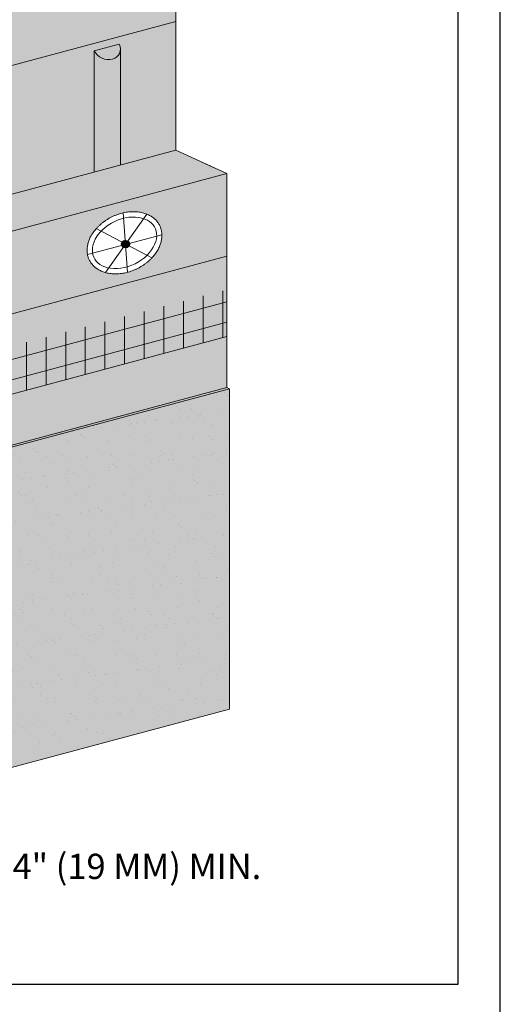
# Model space of a CAD drawing. Units: inches. Extents: x 0 to 89.1, y -32.5 to 10.6.
# Drawn here: x 6.6 to 7.8, y -30.1 to -27.7 of the extents above; entities that cross this region are included whole.
import ezdxf

# ---------------------------------------------------------------- set-up
doc = ezdxf.new("R2010")
doc.units = ezdxf.units.IN
doc.header["$MEASUREMENT"] = 0
doc.layers.get('0').update_dxf_attribs({"linetype": 'CONTINUOUS', "plot": 0})
for name, color, linetype, lineweight in [('ADHESIVE', 253, 'CONTINUOUS', 5), ('BASE COAT', 253, 'CONTINUOUS', 5), ('INSULATION', 40, 'CONTINUOUS', 5), ('MESH', 160, 'CONTINUOUS', 5), ('None', 7, 'CONTINUOUS', 0), ('SEALANT - FACE SEAL', 7, 'CONTINUOUS', 5)]:
    doc.layers.add(name, color=color, linetype=linetype, lineweight=lineweight)
for name, color, linetype, lineweight, true_color in [('BARRIER', 7, 'CONTINUOUS', 5, 0x83aaaa), ('FASTENER', 7, 'CONTINUOUS', 5, 0xf0f0f0), ('FINISH', 7, 'CONTINUOUS', 5, 0xe2cc98), ('SUBSTRATE', 7, 'CONTINUOUS', 5, 0xffff9e)]:
    doc.layers.add(name, color=color, linetype=linetype, lineweight=lineweight, true_color=true_color)
doc.layers.add('TITLEBLOCK', color=7, linetype='CONTINUOUS')
doc.styles.add('arial', font='arial.ttf', dxfattribs={"height": 0.12})

msp = doc.modelspace()

# ---------------------------------------------------------------- hatches: boundary and pattern name
at = {"layer": 'ADHESIVE'}
h = msp.add_hatch(color=256, dxfattribs=at)
h.dxf.hatch_style = 1
edge = h.paths.add_edge_path()
edge.add_ellipse((6.8061, -27.7408), major_axis=(-0.0319, 0.0145), ratio=0.815731, start_angle=45.3004, end_angle=200.2889)
edge.add_line((6.8401, -27.7454), (6.8401, -27.7453))
edge.add_ellipse((6.8061, -27.7408), major_axis=(-0.0319, 0.0145), ratio=0.815731, start_angle=200.4961, end_angle=225.3004)
edge.add_line((6.8369, -27.7326), (6.7752, -27.7491))
h.paths.add_polyline_path([(6.7752, -28.049), (6.8401, -28.0316), (6.8401, -27.7454), (6.84, -27.7467), (6.8399, -27.7479), (6.8398, -27.7491), (6.8396, -27.7503), (6.8393, -27.7515), (6.839, -27.7527), (6.8386, -27.7538), (6.8381, -27.7549), (6.8376, -27.756), (6.837, -27.7571), (6.8364, -27.7581), (6.8357, -27.7591), (6.835, -27.7601), (6.8342, -27.7611), (6.8334, -27.762), (6.8325, -27.7628), (6.8316, -27.7637), (6.8306, -27.7644), (6.8296, -27.7652), (6.8286, -27.7659), (6.8275, -27.7665), (6.8263, -27.7672), (6.8252, -27.7677), (6.824, -27.7682), (6.8227, -27.7687), (6.8215, -27.7691), (6.8202, -27.7695), (6.8188, -27.7698), (6.8175, -27.7701), (6.8161, -27.7703), (6.8148, -27.7704), (6.8134, -27.7705), (6.812, -27.7706), (6.8105, -27.7706), (6.8091, -27.7705), (6.8077, -27.7704), (6.8062, -27.7703), (6.8048, -27.7701), (6.8034, -27.7698), (6.8019, -27.7695), (6.8005, -27.7691), (6.7991, -27.7687), (6.7977, -27.7682), (6.7963, -27.7677), (6.795, -27.7671), (6.7936, -27.7665), (6.7923, -27.7659), (6.791, -27.7652), (6.7897, -27.7644), (6.7885, -27.7636), (6.7873, -27.7628), (6.7861, -27.7619), (6.7849, -27.761), (6.7838, -27.7601), (6.7828, -27.7591), (6.7817, -27.7581), (6.7808, -27.7571), (6.7798, -27.756), (6.7789, -27.7549), (6.7781, -27.7538), (6.7773, -27.7526), (6.7766, -27.7515), (6.7759, -27.7503), (6.7752, -27.7491)])
at = {"layer": 'BARRIER'}
msp.add_hatch(color=256, dxfattribs=at).paths.add_polyline_path([(6.9768, -27.6763), (5.0975, -28.1799), (5.0975, -28.9098), (6.0817, -28.6462), (6.0817, -28.2348), (6.9768, -27.995)])
at = {"layer": 'BASE COAT'}
h = msp.add_hatch(color=256, dxfattribs=at)
h.dxf.hatch_style = 1
h.paths.add_polyline_path([(7.1033, -28.2573), (6.2083, -28.4971), (6.2083, -28.2924), (6.0817, -28.2025), (6.0817, -28.4672), (6.2083, -28.5248), (6.2083, -28.8218)])
h.paths.add_polyline_path([(7.1033, -28.2573), (6.2083, -28.8218), (7.1033, -28.582)], flags=17)
at = {"layer": 'FASTENER'}
h = msp.add_hatch(color=7, dxfattribs=at)
h.set_gradient(color1=(245, 245, 245), rotation=15, one_color=1, tint=1, name='SPHERICAL')
edge = h.paths.add_edge_path()
edge.add_spline(control_points=[(6.7802, -28.1889), (6.7799, -28.1893), (6.7795, -28.1898), (6.7634, -28.2082), (6.7546, -28.2493), (6.7714, -28.2836), (6.8092, -28.3019), (6.858, -28.2993), (6.9024, -28.2776), (6.9175, -28.2615)], knot_values=[6.097095, 6.097095, 6.097095, 6.12162, 6.12162, 7.12162, 8.12162, 9.12162, 10.12162, 11.12162, 12.024525, 12.024525, 12.024525], degree=2, periodic=0)
edge.add_line((6.9175, -28.2615), (6.7802, -28.1889))
edge = h.paths.add_edge_path()
edge.add_spline(control_points=[(6.9175, -28.2615), (6.9191, -28.2598), (6.9367, -28.2396), (6.9455, -28.1985), (6.9287, -28.1642), (6.8909, -28.1459), (6.8421, -28.1485), (6.796, -28.1711), (6.7802, -28.1889)], knot_values=[0.024525, 0.024525, 0.024525, 0.12162, 1.12162, 2.12162, 3.12162, 4.12162, 5.12162, 6.097095, 6.097095, 6.097095], degree=2, periodic=0)
edge.add_line((6.7802, -28.1889), (6.9175, -28.2615))
at = {"layer": 'FINISH'}
msp.add_hatch(color=256, dxfattribs=at).paths.add_polyline_path([(7.1098, -28.5849), (7.1033, -28.582), (6.2083, -28.8218), (6.2083, -29.6145), (6.2147, -29.6174), (7.1098, -29.3776)])
h = msp.add_hatch(dxfattribs=at)
h.set_pattern_fill('AR-SAND', scale=0.039319, style=0)
h.set_pattern_definition([(37.5, (19.401013, -61.53304), (-0.00247685, 0.07576124), [0, -0.05976524, 0, -0.0668427, 0, -0.06389376]), (7.5, (19.40101, -61.53304), (0.06958627, 0.11096463), [0, -0.03224178, 0, -0.05386736, 0, -0.0206426]), (327.5, (19.35265, -61.53304), (0.12244568, 0.00022251), [0, -0.01965962, 0, -0.07077463, 0, -0.09240021]), (317.5, (19.35265, -61.53304), (0.1181986, 0.03450953), [0, -0.00982981, 0, -0.0463967, 0, -0.05308097])])
h.paths.add_polyline_path([(7.1098, -28.5849), (7.1033, -28.582), (6.2083, -28.8218), (6.2083, -29.6145), (6.2147, -29.6174), (7.1098, -29.3776)])
at = {"layer": 'MESH'}
h = msp.add_hatch(dxfattribs=at)
h.set_pattern_fill('ANSI31', color=256, scale=0.388372, angle=45, style=0)
h.set_pattern_definition([(90, (-24.12246, -117.000973), (-0.04854654, 1e-17), [])])
h.paths.add_polyline_path([(7.1033, -28.4558), (7.1033, -28.3401), (6.2083, -28.5745), (6.2083, -28.6957)])
h = msp.add_hatch(dxfattribs=at)
h.set_pattern_fill('ANSI31', color=256, scale=0.388372, angle=330, style=0)
h.set_pattern_definition([(15, (-24.12246, -117.000973), (-0.01256477, 0.046892356), [])])
h.paths.add_polyline_path([(7.1033, -28.4558), (7.1033, -28.3401), (6.2083, -28.5745), (6.2083, -28.6957)])
at = {"layer": 'None', "linetype": 'Continuous', "lineweight": 0, "true_color": 0xadedff}
msp.add_hatch(color=141, dxfattribs=at).paths.add_polyline_path([(7.1033, -28.0526), (6.9768, -27.995), (6.1147, -28.226), (6.2083, -28.2924), (6.2083, -28.4971), (7.1033, -28.2573)])
at = {"layer": 'SUBSTRATE'}
h = msp.add_hatch(color=256, dxfattribs=at)
h.dxf.hatch_style = 1
h.paths.add_polyline_path([(6.9768, -27.6763), (6.9768, -27.4589), (6.8965, -27.4223), (5.9123, -27.686), (5.9926, -27.7226), (5.9926, -27.94)])

# ---------------------------------------------------------------- linework, layer by layer
at = {"layer": 'ADHESIVE', "color": 7}
for p, q in [((6.7752, -27.7491), (6.8369, -27.7326)), ((6.7752, -27.7491), (6.8369, -27.7326)), ((6.7752, -27.7491), (6.8369, -27.7326)), ((6.7752, -27.7491), (6.8369, -27.7326)), ((6.8401, -27.7453), (6.8401, -28.0316)), ((6.7752, -27.7491), (6.7752, -28.049))]:
    msp.add_line(p, q, dxfattribs=at)
msp.add_ellipse((6.8061, -27.7408), major_axis=(-0.0319, 0.0145), ratio=0.815731, start_param=0.790642, end_param=3.932234, dxfattribs=at)
at = {"layer": 'BARRIER', "color": 7}
msp.add_lwpolyline([(6.9768, -27.995), (6.9768, -27.995), (6.9768, -27.6763), (5.0975, -28.1799), (5.0975, -28.9098), (5.0975, -28.9098), (5.9927, -28.67)], dxfattribs=at)
at = {"layer": 'BASE COAT', "color": 7}
msp.add_line((6.2083, -28.6957), (7.1033, -28.4558), dxfattribs=at)
msp.add_lwpolyline([(7.1033, -28.582), (7.1033, -28.2573), (6.2083, -28.4971), (6.2083, -28.2924), (6.0817, -28.2025), (6.0817, -28.5298)], dxfattribs=at)
at = {"layer": 'FINISH', "color": 7}
msp.add_line((7.1033, -28.582), (7.1098, -28.5849), dxfattribs=at)
msp.add_lwpolyline([(7.1033, -28.582), (6.2083, -28.8218)], dxfattribs=at)
msp.add_lwpolyline([(6.2147, -29.6174), (7.1098, -29.3776), (7.1098, -28.5849), (6.2148, -28.8247)], close=True, dxfattribs=at)
at = {"layer": 'INSULATION', "color": 9}
msp.add_line((7.0717, -28.0382), (7.0147, -28.0122), dxfattribs=at)
at = {"layer": 'INSULATION', "color": 7}
msp.add_line((7.1033, -28.0526), (7.1033, -28.2573), dxfattribs=at)
msp.add_lwpolyline([(6.2083, -28.2924), (7.1033, -28.0526), (6.9768, -27.995), (6.2729, -28.1836)], dxfattribs=at)
at = {"layer": 'SUBSTRATE', "color": 7}
msp.add_lwpolyline([(6.9768, -27.6763), (6.9768, -27.6763), (6.9768, -27.6763), (6.9768, -27.6763), (6.9768, -27.4589), (6.9768, -27.4589), (6.9768, -27.4589)], dxfattribs=at)

# ---------------------------------------------------------------- texts
at = {"layer": 'SEALANT - FACE SEAL', "insert": (6.8404, -29.7669), "char_height": 0.0625, "attachment_point": 5, "style": 'arial'}
msp.add_mtext('\\A1;3/4" (19 MM) MIN.', dxfattribs=at)

# ---------------------------------------------------------------- next in the draw order: wipeouts: each hides what was drawn before it
at = {"color": 7, "linetype": 'Continuous', "lineweight": 0}
msp.add_wipeout([(6.7795, -28.1898), (6.78, -28.1892), (6.7805, -28.1886), (6.781, -28.1881), (6.7815, -28.1875), (6.782, -28.187), (6.7825, -28.1864), (6.783, -28.1858), (6.7836, -28.1853), (6.7841, -28.1847), (6.7846, -28.1842), (6.7852, -28.1837), (6.7857, -28.1831), (6.7863, -28.1826), (6.7868, -28.1821), (6.7874, -28.1815), (6.7879, -28.181), (6.7885, -28.1805), (6.789, -28.18), (6.7896, -28.1795), (6.7902, -28.179), (6.7908, -28.1784), (6.7913, -28.1779), (6.7919, -28.1774), (6.7925, -28.1769), (6.7931, -28.1765), (6.7937, -28.176), (6.7943, -28.1755), (6.7949, -28.175), (6.7955, -28.1745), (6.7961, -28.174), (6.7967, -28.1736), (6.7973, -28.1731), (6.7979, -28.1726), (6.7985, -28.1722), (6.7992, -28.1717), (6.7998, -28.1713), (6.8004, -28.1708), (6.801, -28.1704), (6.8017, -28.1699), (6.8023, -28.1695), (6.803, -28.169), (6.8036, -28.1686), (6.8043, -28.1682), (6.8049, -28.1678), (6.8056, -28.1673), (6.8063, -28.1669), (6.8069, -28.1665), (6.8076, -28.1661), (6.8083, -28.1657), (6.8089, -28.1653), (6.8096, -28.1649), (6.8103, -28.1645), (6.811, -28.1641), (6.8117, -28.1637), (6.8124, -28.1633), (6.8131, -28.1629), (6.8138, -28.1625), (6.8145, -28.1621), (6.8152, -28.1618), (6.8159, -28.1614), (6.8166, -28.161), (6.8173, -28.1607), (6.8181, -28.1603), (6.8188, -28.1599), (6.8195, -28.1596), (6.8203, -28.1592), (6.821, -28.1589), (6.8217, -28.1586), (6.8224, -28.1582), (6.8232, -28.1579), (6.8239, -28.1576), (6.8246, -28.1572), (6.8254, -28.1569), (6.8261, -28.1566), (6.8268, -28.1563), (6.8276, -28.156), (6.8283, -28.1557), (6.8291, -28.1554), (6.8298, -28.1552), (6.8305, -28.1549), (6.8313, -28.1546), (6.832, -28.1543), (6.8327, -28.1541), (6.8335, -28.1538), (6.8342, -28.1535), (6.835, -28.1533), (6.8357, -28.153), (6.8364, -28.1528), (6.8372, -28.1526), (6.8379, -28.1523), (6.8387, -28.1521), (6.8394, -28.1519), (6.8402, -28.1517), (6.8409, -28.1515), (6.8416, -28.1513), (6.8424, -28.1511), (6.8431, -28.1509), (6.8439, -28.1507), (6.8446, -28.1505), (6.8454, -28.1503), (6.8461, -28.1501), (6.8469, -28.15), (6.8476, -28.1498), (6.8484, -28.1496), (6.8491, -28.1495), (6.8499, -28.1493), (6.8506, -28.1492), (6.8514, -28.149), (6.8521, -28.1489), (6.8529, -28.1488), (6.8536, -28.1486), (6.8544, -28.1485), (6.8551, -28.1484), (6.8559, -28.1483), (6.8566, -28.1482), (6.8574, -28.1481), (6.8582, -28.148), (6.8589, -28.1479), (6.8597, -28.1478), (6.8604, -28.1477), (6.8612, -28.1476), (6.8619, -28.1476), (6.8627, -28.1475), (6.8635, -28.1474), (6.8642, -28.1474), (6.865, -28.1473), (6.8657, -28.1473), (6.8665, -28.1472), (6.8673, -28.1472), (6.868, -28.1472), (6.8688, -28.1471), (6.8695, -28.1471), (6.8703, -28.1471), (6.871, -28.1471), (6.8718, -28.1471), (6.8725, -28.1471), (6.8733, -28.1471), (6.874, -28.1471), (6.8747, -28.1471), (6.8755, -28.1471), (6.8762, -28.1471), (6.8769, -28.1472), (6.8776, -28.1472), (6.8784, -28.1472), (6.8791, -28.1473), (6.8798, -28.1473), (6.8805, -28.1474), (6.8812, -28.1474), (6.8819, -28.1475), (6.8826, -28.1476), (6.8833, -28.1476), (6.884, -28.1477), (6.8847, -28.1478), (6.8854, -28.1479), (6.8861, -28.148), (6.8868, -28.1481), (6.8875, -28.1482), (6.8882, -28.1483), (6.8889, -28.1484), (6.8895, -28.1485), (6.8902, -28.1487), (6.8909, -28.1488), (6.8915, -28.1489), (6.8922, -28.1491), (6.8929, -28.1492), (6.8935, -28.1494), (6.8942, -28.1495), (6.8949, -28.1497), (6.8955, -28.1498), (6.8962, -28.15), (6.8968, -28.1502), (6.8975, -28.1504), (6.8981, -28.1506), (6.8987, -28.1507), (6.8994, -28.1509), (6.9, -28.1511), (6.9006, -28.1514), (6.9013, -28.1516), (6.9019, -28.1518), (6.9025, -28.152), (6.9032, -28.1522), (6.9038, -28.1525), (6.9044, -28.1527), (6.905, -28.1529), (6.9056, -28.1532), (6.9062, -28.1534), (6.9068, -28.1537), (6.9074, -28.154), (6.908, -28.1542), (6.9086, -28.1545), (6.9092, -28.1548), (6.9098, -28.1551), (6.9104, -28.1553), (6.911, -28.1556), (6.9116, -28.1559), (6.9121, -28.1562), (6.9127, -28.1565), (6.9133, -28.1568), (6.9138, -28.1572), (6.9144, -28.1575), (6.9149, -28.1578), (6.9155, -28.1581), (6.916, -28.1584), (6.9165, -28.1588), (6.9171, -28.1591), (6.9176, -28.1594), (6.9181, -28.1598), (6.9186, -28.1601), (6.9191, -28.1605), (6.9196, -28.1608), (6.9201, -28.1612), (6.9206, -28.1616), (6.9211, -28.1619), (6.9216, -28.1623), (6.9221, -28.1627), (6.9225, -28.163), (6.923, -28.1634), (6.9235, -28.1638), (6.9239, -28.1642), (6.9244, -28.1646), (6.9248, -28.165), (6.9252, -28.1654), (6.9257, -28.1658), (6.9261, -28.1662), (6.9265, -28.1666), (6.9269, -28.167), (6.9274, -28.1674), (6.9278, -28.1679), (6.9282, -28.1683), (6.9286, -28.1687), (6.929, -28.1692), (6.9293, -28.1696), (6.9297, -28.1701), (6.9301, -28.1705), (6.9305, -28.171), (6.9308, -28.1714), (6.9312, -28.1719), (6.9316, -28.1723), (6.9319, -28.1728), (6.9323, -28.1733), (6.9326, -28.1737), (6.9329, -28.1742), (6.9333, -28.1747), (6.9336, -28.1752), (6.9339, -28.1757), (6.9342, -28.1762), (6.9346, -28.1767), (6.9349, -28.1772), (6.9352, -28.1777), (6.9355, -28.1782), (6.9357, -28.1787), (6.936, -28.1792), (6.9363, -28.1797), (6.9366, -28.1803), (6.9369, -28.1808), (6.9371, -28.1813), (6.9374, -28.1819), (6.9376, -28.1824), (6.9379, -28.183), (6.9381, -28.1835), (6.9383, -28.184), (6.9386, -28.1846), (6.9388, -28.1851), (6.939, -28.1857), (6.9392, -28.1862), (6.9394, -28.1868), (6.9396, -28.1873), (6.9398, -28.1879), (6.94, -28.1884), (6.9402, -28.189), (6.9403, -28.1896), (6.9405, -28.1901), (6.9407, -28.1907), (6.9408, -28.1912), (6.941, -28.1918), (6.9411, -28.1924), (6.9412, -28.193), (6.9414, -28.1935), (6.9415, -28.1941), (6.9416, -28.1947), (6.9417, -28.1952), (6.9418, -28.1958), (6.9419, -28.1964), (6.942, -28.197), (6.9421, -28.1976), (6.9422, -28.1982), (6.9422, -28.1987), (6.9423, -28.1993), (6.9424, -28.1999), (6.9424, -28.2005), (6.9425, -28.2011), (6.9425, -28.2017), (6.9425, -28.2023), (6.9426, -28.2029), (6.9426, -28.2035), (6.9426, -28.2041), (6.9426, -28.2047), (6.9426, -28.2053), (6.9426, -28.2059), (6.9426, -28.2065), (6.9426, -28.2071), (6.9426, -28.2077), (6.9425, -28.2083), (6.9425, -28.209), (6.9425, -28.2096), (6.9424, -28.2102), (6.9424, -28.2108), (6.9423, -28.2114), (6.9422, -28.2121), (6.9422, -28.2127), (6.9421, -28.2133), (6.942, -28.2139), (6.9419, -28.2146), (6.9418, -28.2152), (6.9417, -28.2158), (6.9416, -28.2165), (6.9415, -28.2171), (6.9414, -28.2177), (6.9412, -28.2184), (6.9411, -28.219), (6.9409, -28.2197), (6.9408, -28.2203), (6.9406, -28.2209), (6.9405, -28.2216), (6.9403, -28.2222), (6.9402, -28.2229), (6.94, -28.2235), (6.9398, -28.2241), (6.9396, -28.2248), (6.9394, -28.2254), (6.9392, -28.226), (6.939, -28.2266), (6.9388, -28.2273), (6.9386, -28.2279), (6.9384, -28.2285), (6.9382, -28.2292), (6.9379, -28.2298), (6.9377, -28.2304), (6.9374, -28.231), (6.9372, -28.2317), (6.9369, -28.2323), (6.9367, -28.2329), (6.9364, -28.2335), (6.9362, -28.2341), (6.9359, -28.2347), (6.9356, -28.2354), (6.9353, -28.236), (6.935, -28.2366), (6.9347, -28.2372), (6.9344, -28.2378), (6.9341, -28.2384), (6.9338, -28.239), (6.9335, -28.2396), (6.9331, -28.2403), (6.9328, -28.2409), (6.9325, -28.2415), (6.9321, -28.2421), (6.9318, -28.2427), (6.9314, -28.2433), (6.931, -28.2439), (6.9307, -28.2445), (6.9303, -28.2451), (6.9299, -28.2457), (6.9295, -28.2463), (6.9292, -28.2469), (6.9288, -28.2475), (6.9284, -28.2481), (6.928, -28.2487), (6.9275, -28.2492), (6.9271, -28.2498), (6.9267, -28.2504), (6.9263, -28.251), (6.9258, -28.2516), (6.9254, -28.2522), (6.9249, -28.2528), (6.9245, -28.2534), (6.924, -28.2539), (6.9236, -28.2545), (6.9231, -28.2551), (6.9226, -28.2557), (6.9221, -28.2563), (6.9217, -28.2569), (6.9212, -28.2574), (6.9207, -28.258), (6.9202, -28.2586), (6.9197, -28.2592), (6.9192, -28.2597), (6.9186, -28.2603), (6.9181, -28.2608), (6.9176, -28.2614), (6.9171, -28.262), (6.9166, -28.2625), (6.916, -28.2631), (6.9155, -28.2636), (6.915, -28.2641), (6.9144, -28.2647), (6.9139, -28.2652), (6.9133, -28.2657), (6.9128, -28.2663), (6.9122, -28.2668), (6.9116, -28.2673), (6.9111, -28.2678), (6.9105, -28.2683), (6.9099, -28.2688), (6.9094, -28.2694), (6.9088, -28.2699), (6.9082, -28.2704), (6.9076, -28.2708), (6.907, -28.2713), (6.9065, -28.2718), (6.9059, -28.2723), (6.9053, -28.2728), (6.9047, -28.2733), (6.9041, -28.2738), (6.9034, -28.2742), (6.9028, -28.2747), (6.9022, -28.2752), (6.9016, -28.2756), (6.901, -28.2761), (6.9003, -28.2765), (6.8997, -28.277), (6.8991, -28.2774), (6.8984, -28.2779), (6.8978, -28.2783), (6.8972, -28.2787), (6.8965, -28.2792), (6.8959, -28.2796), (6.8952, -28.28), (6.8945, -28.2805), (6.8939, -28.2809), (6.8932, -28.2813), (6.8925, -28.2817), (6.8919, -28.2821), (6.8912, -28.2825), (6.8905, -28.2829), (6.8898, -28.2833), (6.8891, -28.2837), (6.8884, -28.2841), (6.8877, -28.2845), (6.8871, -28.2849), (6.8863, -28.2853), (6.8856, -28.2857), (6.8849, -28.286), (6.8842, -28.2864), (6.8835, -28.2868), (6.8828, -28.2871), (6.8821, -28.2875), (6.8813, -28.2879), (6.8806, -28.2882), (6.8799, -28.2886), (6.8791, -28.2889), (6.8784, -28.2892), (6.8777, -28.2896), (6.877, -28.2899), (6.8762, -28.2902), (6.8755, -28.2905), (6.8748, -28.2909), (6.874, -28.2912), (6.8733, -28.2915), (6.8725, -28.2918), (6.8718, -28.2921), (6.8711, -28.2924), (6.8703, -28.2926), (6.8696, -28.2929), (6.8689, -28.2932), (6.8681, -28.2935), (6.8674, -28.2937), (6.8667, -28.294), (6.8659, -28.2943), (6.8652, -28.2945), (6.8644, -28.2947), (6.8637, -28.295), (6.8629, -28.2952), (6.8622, -28.2955), (6.8615, -28.2957), (6.8607, -28.2959), (6.86, -28.2961), (6.8592, -28.2963), (6.8585, -28.2965), (6.8577, -28.2967), (6.857, -28.2969), (6.8562, -28.2971), (6.8555, -28.2973), (6.8548, -28.2975), (6.854, -28.2977), (6.8533, -28.2978), (6.8525, -28.298), (6.8518, -28.2982), (6.851, -28.2983), (6.8503, -28.2985), (6.8495, -28.2986), (6.8488, -28.2988), (6.848, -28.2989), (6.8473, -28.299), (6.8465, -28.2992), (6.8457, -28.2993), (6.845, -28.2994), (6.8442, -28.2995), (6.8435, -28.2996), (6.8427, -28.2997), (6.842, -28.2998), (6.8412, -28.2999), (6.8405, -28.3), (6.8397, -28.3001), (6.8389, -28.3002), (6.8382, -28.3002), (6.8374, -28.3003), (6.8367, -28.3004), (6.8359, -28.3004), (6.8351, -28.3005), (6.8344, -28.3005), (6.8336, -28.3006), (6.8329, -28.3006), (6.8321, -28.3006), (6.8313, -28.3007), (6.8306, -28.3007), (6.8298, -28.3007), (6.8291, -28.3007), (6.8283, -28.3007), (6.8276, -28.3007), (6.8269, -28.3007), (6.8261, -28.3007), (6.8254, -28.3007), (6.8247, -28.3007), (6.8239, -28.3007), (6.8232, -28.3006), (6.8225, -28.3006), (6.8218, -28.3006), (6.821, -28.3005), (6.8203, -28.3005), (6.8196, -28.3004), (6.8189, -28.3004), (6.8182, -28.3003), (6.8175, -28.3002), (6.8168, -28.3002), (6.8161, -28.3001), (6.8154, -28.3), (6.8147, -28.2999), (6.814, -28.2998), (6.8133, -28.2997), (6.8126, -28.2996), (6.812, -28.2995), (6.8113, -28.2994), (6.8106, -28.2993), (6.8099, -28.2991), (6.8092, -28.299), (6.8086, -28.2989), (6.8079, -28.2987), (6.8072, -28.2986), (6.8066, -28.2984), (6.8059, -28.2983), (6.8053, -28.2981), (6.8046, -28.298), (6.804, -28.2978), (6.8033, -28.2976), (6.8027, -28.2974), (6.802, -28.2972), (6.8014, -28.2971), (6.8007, -28.2969), (6.8001, -28.2967), (6.7995, -28.2964), (6.7988, -28.2962), (6.7982, -28.296), (6.7976, -28.2958), (6.797, -28.2956), (6.7964, -28.2953), (6.7957, -28.2951), (6.7951, -28.2949), (6.7945, -28.2946), (6.7939, -28.2944), (6.7933, -28.2941), (6.7927, -28.2938), (6.7921, -28.2936), (6.7915, -28.2933), (6.7909, -28.293), (6.7903, -28.2927), (6.7897, -28.2924), (6.7891, -28.2922), (6.7886, -28.2919), (6.788, -28.2916), (6.7874, -28.2913), (6.7869, -28.291), (6.7863, -28.2906), (6.7857, -28.2903), (6.7852, -28.29), (6.7847, -28.2897), (6.7841, -28.2894), (6.7836, -28.289), (6.7831, -28.2887), (6.7825, -28.2884), (6.782, -28.288), (6.7815, -28.2877), (6.781, -28.2873), (6.7805, -28.287), (6.78, -28.2866), (6.7795, -28.2862), (6.779, -28.2859), (6.7785, -28.2855), (6.7781, -28.2851), (6.7776, -28.2848), (6.7771, -28.2844), (6.7767, -28.284), (6.7762, -28.2836), (6.7758, -28.2832), (6.7753, -28.2828), (6.7749, -28.2824), (6.7745, -28.282), (6.774, -28.2816), (6.7736, -28.2812), (6.7732, -28.2808), (6.7728, -28.2803), (6.7724, -28.2799), (6.772, -28.2795), (6.7716, -28.2791), (6.7712, -28.2786), (6.7708, -28.2782), (6.7704, -28.2777), (6.77, -28.2773), (6.7696, -28.2768), (6.7693, -28.2764), (6.7689, -28.2759), (6.7686, -28.2755), (6.7682, -28.275), (6.7679, -28.2745), (6.7675, -28.2741), (6.7672, -28.2736), (6.7669, -28.2731), (6.7665, -28.2726), (6.7662, -28.2721), (6.7659, -28.2716), (6.7656, -28.2711), (6.7653, -28.2706), (6.765, -28.2701), (6.7647, -28.2696), (6.7644, -28.2691), (6.7641, -28.2686), (6.7638, -28.268), (6.7635, -28.2675), (6.7633, -28.267), (6.763, -28.2665), (6.7628, -28.2659), (6.7625, -28.2654), (6.7623, -28.2648), (6.762, -28.2643), (6.7618, -28.2638), (6.7616, -28.2632), (6.7613, -28.2627), (6.7611, -28.2621), (6.7609, -28.2616), (6.7607, -28.261), (6.7605, -28.2605), (6.7603, -28.2599), (6.7601, -28.2594), (6.76, -28.2588), (6.7598, -28.2582), (6.7596, -28.2577), (6.7595, -28.2571), (6.7593, -28.2566), (6.7592, -28.256), (6.759, -28.2554), (6.7589, -28.2548), (6.7588, -28.2543), (6.7586, -28.2537), (6.7585, -28.2531), (6.7584, -28.2526), (6.7583, -28.252), (6.7582, -28.2514), (6.7581, -28.2508), (6.758, -28.2502), (6.758, -28.2496), (6.7579, -28.2491), (6.7578, -28.2485), (6.7578, -28.2479), (6.7577, -28.2473), (6.7577, -28.2467), (6.7576, -28.2461), (6.7576, -28.2455), (6.7576, -28.2449), (6.7575, -28.2443), (6.7575, -28.2437), (6.7575, -28.2431), (6.7575, -28.2425), (6.7575, -28.2419), (6.7575, -28.2413), (6.7576, -28.2407), (6.7576, -28.2401), (6.7576, -28.2395), (6.7576, -28.2388), (6.7577, -28.2382), (6.7577, -28.2376), (6.7578, -28.237), (6.7578, -28.2364), (6.7579, -28.2357), (6.758, -28.2351), (6.7581, -28.2345), (6.7581, -28.2339), (6.7582, -28.2332), (6.7583, -28.2326), (6.7584, -28.232), (6.7585, -28.2313), (6.7587, -28.2307), (6.7588, -28.2301), (6.7589, -28.2294), (6.759, -28.2288), (6.7592, -28.2281), (6.7593, -28.2275), (6.7595, -28.2269), (6.7596, -28.2262), (6.7598, -28.2256), (6.76, -28.2249), (6.7601, -28.2243), (6.7603, -28.2237), (6.7605, -28.223), (6.7607, -28.2224), (6.7609, -28.2218), (6.7611, -28.2212), (6.7613, -28.2205), (6.7615, -28.2199), (6.7617, -28.2193), (6.762, -28.2186), (6.7622, -28.218), (6.7624, -28.2174), (6.7627, -28.2168), (6.7629, -28.2161), (6.7632, -28.2155), (6.7634, -28.2149), (6.7637, -28.2143), (6.764, -28.2137), (6.7643, -28.2131), (6.7645, -28.2124), (6.7648, -28.2118), (6.7651, -28.2112), (6.7654, -28.2106), (6.7657, -28.21), (6.766, -28.2094), (6.7663, -28.2088), (6.7667, -28.2082), (6.767, -28.2075), (6.7673, -28.2069), (6.7677, -28.2063), (6.768, -28.2057), (6.7684, -28.2051), (6.7687, -28.2045), (6.7691, -28.2039), (6.7694, -28.2033), (6.7698, -28.2027), (6.7702, -28.2021), (6.7706, -28.2015), (6.771, -28.2009), (6.7714, -28.2003), (6.7718, -28.1997), (6.7722, -28.1991), (6.7726, -28.1986), (6.773, -28.198), (6.7734, -28.1974), (6.7739, -28.1968), (6.7743, -28.1962), (6.7747, -28.1956), (6.7752, -28.195), (6.7756, -28.1944), (6.7761, -28.1939), (6.7766, -28.1933), (6.777, -28.1927), (6.7775, -28.1921), (6.778, -28.1915), (6.7785, -28.1909), (6.779, -28.1904)], dxfattribs=at).dxf.layer = 'FASTENER'

# ---------------------------------------------------------------- next in the draw order: hatches: boundary and pattern name
at = {"layer": 'FASTENER'}
h = msp.add_hatch(color=7, dxfattribs=at)
h.set_gradient(color1=(107, 107, 107), rotation=15, one_color=1, tint=1, name='SPHERICAL')
edge = h.paths.add_edge_path()
edge.add_spline(control_points=[(6.8421, -28.2262), (6.8419, -28.2284), (6.8427, -28.2308), (6.8466, -28.2352), (6.8507, -28.2367), (6.8582, -28.2356), (6.8613, -28.2333), (6.8637, -28.2275), (6.863, -28.2242), (6.8582, -28.2191), (6.8541, -28.2177), (6.8467, -28.2189), (6.8436, -28.2214), (6.8423, -28.2249), (6.8422, -28.2256), (6.8421, -28.2262)], knot_values=[0, 0, 0, 0, 0.768515, 0.768515, 1.82473, 1.82473, 2.880945, 2.880945, 3.937159, 3.937159, 4.993374, 4.993374, 6.049589, 6.049589, 6.283185, 6.283185, 6.283185, 6.283185], degree=3, periodic=0)

# ---------------------------------------------------------------- next in the draw order: linework, layer by layer
msp.add_lwpolyline([(7.78, -21.9879), (0.0336, -21.9879), (0.0336, -32.5383), (7.78, -32.5383)], close=True)
at = {"layer": 'FASTENER', "color": 7, "linetype": 'Continuous', "lineweight": 0}
for p, q in [((6.9052, -28.153), (6.8027, -28.2974)), ((6.8467, -28.15), (6.8578, -28.2967)), ((6.7585, -28.2528), (6.9426, -28.2038)), ((6.9175, -28.2615), (6.7802, -28.1889))]:
    msp.add_line(p, q, dxfattribs=at)
msp.add_open_spline([(6.7795, -28.1898), (6.7955, -28.1713), (6.8421, -28.1485), (6.8909, -28.1459), (6.9287, -28.1642), (6.9455, -28.1985), (6.9367, -28.2396), (6.9047, -28.2765), (6.858, -28.2993), (6.8092, -28.3019), (6.7714, -28.2836), (6.7546, -28.2493), (6.7634, -28.2082), (6.7795, -28.1898)], degree=2, dxfattribs=at)
at = {"layer": 'FASTENER', "color": 7, "linetype": 'Continuous'}
msp.add_open_spline([(6.7892, -28.1982), (6.8048, -28.1803), (6.8284, -28.1669), (6.8753, -28.1573), (6.8985, -28.1616), (6.926, -28.1813), (6.9321, -28.1957), (6.9258, -28.2321), (6.9123, -28.2522), (6.8727, -28.2804), (6.8461, -28.2887), (6.8017, -28.2869), (6.7848, -28.2777), (6.7684, -28.2511), (6.7683, -28.2329), (6.7807, -28.2092), (6.7844, -28.2037), (6.7892, -28.1982)], degree=3, knots=[0, 0, 0, 0, 1.64289, 1.64289, 3.285779, 3.285779, 4.928669, 4.928669, 6.571559, 6.571559, 8.214448, 8.214448, 9.857338, 9.857338, 11.500228, 11.500228, 12, 12, 12, 12], dxfattribs=at)
at = {"layer": 'FASTENER', "color": 7}
msp.add_open_spline([(6.8421, -28.2262), (6.8419, -28.2284), (6.8427, -28.2308), (6.8466, -28.2352), (6.8507, -28.2367), (6.8582, -28.2356), (6.8613, -28.2333), (6.8637, -28.2275), (6.863, -28.2242), (6.8582, -28.2191), (6.8541, -28.2177), (6.8467, -28.2189), (6.8436, -28.2214), (6.8423, -28.2249), (6.8422, -28.2256), (6.8421, -28.2262)], degree=3, knots=[0, 0, 0, 0, 0.768515, 0.768515, 1.82473, 1.82473, 2.880945, 2.880945, 3.937159, 3.937159, 4.993374, 4.993374, 6.049589, 6.049589, 6.283185, 6.283185, 6.283185, 6.283185], dxfattribs=at)
at = {"layer": 'TITLEBLOCK'}
msp.add_lwpolyline([(0.175, -22.5792), (7.675, -22.5792), (7.675, -30.0595), (0.175, -30.0595)], close=True, dxfattribs=at)

doc.saveas('drawing.dxf')
